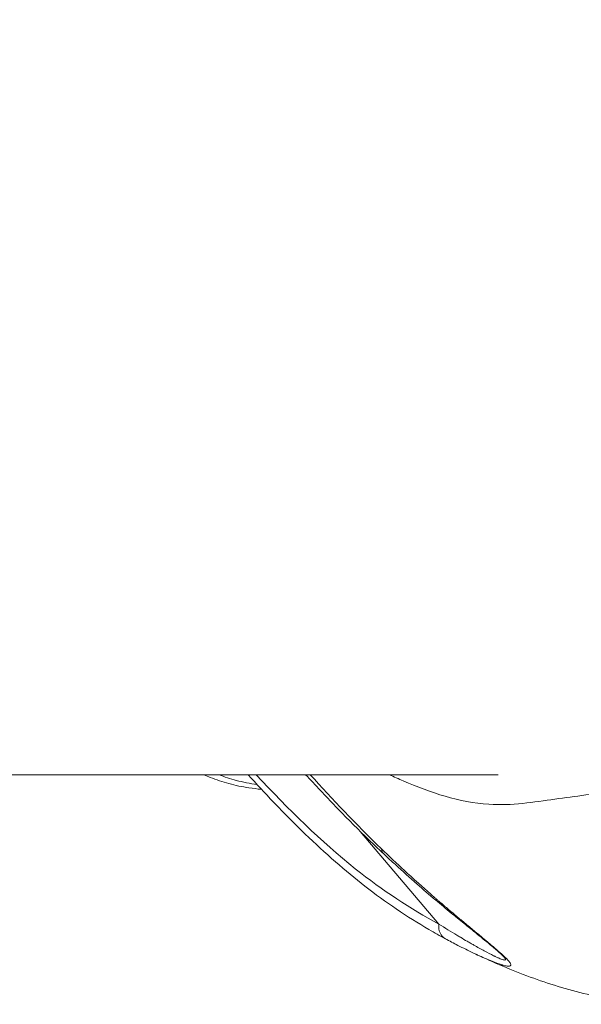
# Model space of a CAD drawing. Units: millimetres. Extents: x -22970 to -8946, y 10796 to 21607.
# Drawn here: x -16413 to -16245, y 12583 to 12877 of the extents above; entities that cross this region are included whole.
import ezdxf

# ---------------------------------------------------------------- set-up
doc = ezdxf.new("R2010")
doc.units = ezdxf.units.MM

msp = doc.modelspace()

# ---------------------------------------------------------------- linework, layer by layer
at = {"color": 0, "linetype": 'Continuous', "lineweight": 0}
for p, q in [((-16318.88, 12644.12), (-16318.77, 12643.99)), ((-16311.08, 12634.92), (-16287.59, 12607.24))]:
    msp.add_line(p, q, dxfattribs=at)
at = {"color": 0, "linetype": 'Continuous', "lineweight": 0, "extrusion": (0, 0, -1)}
msp.add_ellipse((-16482.38, 12651.88), major_axis=(-531.75, 0), ratio=0, start_param=-1.982019, end_param=-1.583872, dxfattribs=at)
at = {"color": 0, "linetype": 'Continuous', "lineweight": 0}
for centre, major_axis, ratio, start_param, end_param in [((-16300.57, 12631.78), (-3.41, -3.66), 0.674924, -0.51864, 0.002695), ((-16283.25, 12607.25), (-2.38, -4.4), 0.836223, -1.144722, 0.001824)]:
    msp.add_ellipse(centre, major_axis=major_axis, ratio=ratio, start_param=start_param, end_param=end_param, dxfattribs=at)
for points, knots in [([(-16302.4, 12651.88), (-16301.01, 12651.24), (-16299.61, 12650.62), (-16294.11, 12648.27), (-16285.74, 12645.06), (-16277.07, 12643.31), (-16269.22, 12642.8), (-16262.47, 12643.15), (-16256.03, 12644.13), (-16246.85, 12645.44), (-16240.62, 12646.08), (-16228.44, 12648.77), (-16222.6, 12650.7), (-16214.18, 12655), (-16209.1, 12658.06), (-16204.3, 12661.35), (-16197.34, 12666.04), (-16192.5, 12669.06), (-16182.91, 12676.42), (-16178.45, 12680.55), (-16169.95, 12688.95), (-16165.8, 12693.3), (-16157.71, 12702.49), (-16153.76, 12707.32), (-16146.14, 12717.66), (-16142.61, 12722.99), (-16137.47, 12730.7), (-16133.96, 12735.91), (-16130.36, 12741.64), (-16125.09, 12750.81), (-16122.05, 12757.21), (-16117.31, 12767.25), (-16113.5, 12775.27), (-16109.7, 12783.93), (-16106.03, 12793.1), (-16102.65, 12802.44), (-16099.64, 12811.73), (-16095.89, 12823.33), (-16093.45, 12830.69), (-16090.11, 12842.96), (-16088.1, 12851.25), (-16086.38, 12859.3), (-16083.86, 12871.13), (-16082.08, 12879.23), (-16078.76, 12896.42), (-16077.3, 12905.22), (-16074.67, 12923.09), (-16073.5, 12932.19), (-16071.37, 12950.69), (-16070.37, 12960.32), (-16068.9, 12980.68), (-16068.54, 12990.81), (-16067.93, 13005.47), (-16067.46, 13015.59), (-16067.1, 13026.19), (-16066.85, 13043.58), (-16067.2, 13055.43), (-16068.63, 13079.81), (-16069.76, 13092.09), (-16071.31, 13110.27), (-16072.33, 13123.06), (-16073.67, 13136.32), (-16075.62, 13151.56), (-16078.38, 13168.11), (-16081.83, 13183.72), (-16088.47, 13211.86), (-16093.96, 13231.88), (-16104.77, 13264.1), (-16112.86, 13285.13), (-16121.6, 13304.8), (-16125.18, 13312.54)], [19.590162, 19.590162, 19.590162, 19.590162, 20.42029, 20.42029, 22.86416, 25.30803, 25.30803, 27.222449, 29.136868, 29.136868, 32.816542, 32.816542, 36.146707, 36.146707, 37.658329, 39.16995, 39.16995, 42.138115, 42.138115, 44.955915, 44.955915, 47.687215, 47.687215, 50.344281, 50.344281, 52.940432, 52.940432, 54.225928, 55.511424, 55.511424, 58.02936, 58.02936, 59.657434, 61.285508, 61.285508, 62.913582, 64.541656, 64.541656, 67.059592, 67.059592, 68.345088, 69.630584, 69.630584, 72.226735, 72.226735, 74.883801, 74.883801, 77.615101, 77.615101, 80.432902, 80.432902, 83.401066, 83.401066, 84.912688, 86.424309, 86.424309, 89.754474, 89.754474, 93.434148, 93.434148, 95.348567, 97.262986, 97.262986, 99.706856, 102.150726, 102.150726, 108.743146, 108.743146, 113.365192, 116.46047, 116.46047, 116.46047, 116.46047]), ([(-16340.63, 12647.51), (-16341.89, 12647.62), (-16343.14, 12647.77), (-16346.42, 12648.26), (-16348.42, 12648.68), (-16352.27, 12649.72), (-16354.14, 12650.35), (-16356.54, 12651.33), (-16357.16, 12651.6), (-16357.76, 12651.88)], [47.908964, 47.908964, 47.908964, 47.908964, 52.39558, 52.39558, 59.876924, 59.876924, 67.344449, 67.344449, 69.960742, 69.960742, 69.960742, 69.960742]), ([(-16341.95, 12648.95), (-16344.09, 12649.24), (-16348.03, 12650.02), (-16351.67, 12651.22), (-16353.32, 12651.88)], [4.941368, 4.941368, 4.941368, 4.941368, 5.727346, 6.435899, 6.435899, 6.435899, 6.435899]), ([(-16285.63, 12602.85), (-16287.27, 12603.74), (-16288.91, 12604.66), (-16293.82, 12607.53), (-16297.08, 12609.58), (-16303.46, 12613.89), (-16306.58, 12616.16), (-16312.66, 12620.88), (-16315.61, 12623.33), (-16321.57, 12628.53), (-16324.57, 12631.29), (-16330.74, 12637.23), (-16333.9, 12640.42), (-16339.59, 12646.37), (-16342.12, 12649.1), (-16344.63, 12651.88)], [0, 0, 0, 0, 10.000484, 10.000484, 30.104942, 30.104942, 49.663917, 49.663917, 68.537989, 68.537989, 88.125729, 88.125729, 109.185168, 109.185168, 126.323489, 126.323489, 126.323489, 126.323489]), ([(-16287.59, 12607.24), (-16296.05, 12611.83), (-16304.42, 12617.3), (-16322.72, 12631.87), (-16332.58, 12641.47), (-16342.2, 12651.88)], [0, 0, 0, 0, 5.268143, 5.268143, 11.825217, 11.825217, 11.825217, 11.825217]), ([(-16303.98, 12628.12), (-16305.79, 12629.81), (-16307.57, 12631.5), (-16312.45, 12636.25), (-16315.49, 12639.3), (-16321.51, 12645.53), (-16324.49, 12648.71), (-16327.41, 12651.88)], [0, 0, 0, 0, 10.000788, 10.000788, 28.012458, 28.012458, 46.713335, 46.713335, 46.713335, 46.713335]), ([(-16277.27, 12598.61), (-16277.1, 12598.53), (-16276.92, 12598.44), (-16276.75, 12598.36), (-16276.41, 12598.21), (-16276.08, 12598.05), (-16275.74, 12597.9), (-16275.41, 12597.75), (-16275.08, 12597.6), (-16274.76, 12597.46), (-16273.68, 12596.98), (-16272.65, 12596.53), (-16271.68, 12596.14), (-16270.71, 12595.75), (-16269.79, 12595.41), (-16268.98, 12595.15), (-16268.94, 12595.13), (-16268.91, 12595.12), (-16268.88, 12595.11), (-16268.84, 12595.1), (-16268.81, 12595.09), (-16268.77, 12595.08), (-16268.71, 12595.06), (-16268.64, 12595.04), (-16268.58, 12595.02), (-16268.45, 12594.98), (-16268.32, 12594.95), (-16268.2, 12594.91), (-16267.97, 12594.85), (-16267.75, 12594.8), (-16267.55, 12594.76), (-16267.53, 12594.75), (-16267.51, 12594.75), (-16267.5, 12594.75), (-16267.28, 12594.71), (-16267.08, 12594.68), (-16266.9, 12594.66), (-16266.72, 12594.65), (-16266.57, 12594.66), (-16266.44, 12594.69), (-16266.31, 12594.71), (-16266.21, 12594.76), (-16266.15, 12594.85), (-16266.1, 12594.91), (-16266.08, 12595), (-16266.09, 12595.1), (-16266.1, 12595.13), (-16266.1, 12595.17), (-16266.11, 12595.2), (-16266.13, 12595.28), (-16266.17, 12595.37), (-16266.22, 12595.47), (-16266.27, 12595.58), (-16266.35, 12595.69), (-16266.44, 12595.83), (-16266.54, 12595.96), (-16266.66, 12596.12), (-16266.8, 12596.29), (-16266.95, 12596.46), (-16267.12, 12596.65), (-16267.32, 12596.86), (-16267.53, 12597.07), (-16267.76, 12597.3), (-16268.02, 12597.55), (-16268.28, 12597.8), (-16268.57, 12598.07), (-16268.87, 12598.35), (-16269.48, 12598.9), (-16270.17, 12599.5), (-16270.87, 12600.1), (-16271.23, 12600.4), (-16271.58, 12600.7), (-16271.94, 12600.99), (-16272.29, 12601.29), (-16272.65, 12601.59), (-16273, 12601.88), (-16273.71, 12602.47), (-16274.4, 12603.05), (-16275.09, 12603.61), (-16275.17, 12603.68), (-16275.25, 12603.74), (-16275.32, 12603.8), (-16276.27, 12604.59), (-16277.2, 12605.35), (-16278.11, 12606.1), (-16279.09, 12606.91), (-16280.03, 12607.69), (-16280.96, 12608.47), (-16281.89, 12609.24), (-16282.8, 12610), (-16283.69, 12610.76), (-16283.77, 12610.82), (-16283.84, 12610.88), (-16283.91, 12610.94), (-16284.28, 12611.25), (-16284.65, 12611.57), (-16285.02, 12611.88), (-16285.46, 12612.26), (-16285.89, 12612.63), (-16286.32, 12613), (-16286.75, 12613.37), (-16287.18, 12613.73), (-16287.6, 12614.1), (-16287.81, 12614.28), (-16288.02, 12614.46), (-16288.23, 12614.64), (-16288.44, 12614.83), (-16288.65, 12615.01), (-16288.86, 12615.19), (-16289.69, 12615.91), (-16290.5, 12616.63), (-16291.31, 12617.34), (-16292.11, 12618.05), (-16292.91, 12618.76), (-16293.69, 12619.46), (-16294.47, 12620.17), (-16295.25, 12620.87), (-16296.01, 12621.56), (-16296.62, 12622.12), (-16297.22, 12622.67), (-16297.82, 12623.22), (-16300.2, 12625.41), (-16302.51, 12627.58), (-16304.75, 12629.74)], [-9.857697, -9.857697, -9.857697, -9.857697, -9.739531, -9.739531, -9.739531, -9.506178, -9.506178, -9.506178, -9.272825, -9.272825, -9.272825, -8.498575, -8.498575, -8.498575, -7.724326, -7.724326, -7.724326, -7.692065, -7.692065, -7.692065, -7.659805, -7.659805, -7.659805, -7.595284, -7.595284, -7.595284, -7.466242, -7.466242, -7.466242, -7.22788, -7.22788, -7.22788, -7.208159, -7.208159, -7.208159, -6.950076, -6.950076, -6.950076, -6.691993, -6.691993, -6.691993, -6.433909, -6.433909, -6.433909, -6.230876, -6.230876, -6.230876, -6.175826, -6.175826, -6.175826, -6.046784, -6.046784, -6.046784, -5.917743, -5.917743, -5.917743, -5.788701, -5.788701, -5.788701, -5.65966, -5.65966, -5.65966, -5.530618, -5.530618, -5.530618, -5.401576, -5.401576, -5.401576, -5.143493, -5.143493, -5.143493, -5.014451, -5.014451, -5.014451, -4.88541, -4.88541, -4.88541, -4.627327, -4.627327, -4.627327, -4.598473, -4.598473, -4.598473, -4.240202, -4.240202, -4.240202, -3.853077, -3.853077, -3.853077, -3.465952, -3.465952, -3.465952, -3.435492, -3.435492, -3.435492, -3.27239, -3.27239, -3.27239, -3.078827, -3.078827, -3.078827, -2.885265, -2.885265, -2.885265, -2.788483, -2.788483, -2.788483, -2.691702, -2.691702, -2.691702, -2.304577, -2.304577, -2.304577, -1.917452, -1.917452, -1.917452, -1.530484, -1.530484, -1.530484, -1.224262, -1.224262, -1.224262, 0, 0, 0, 0]), ([(-16268.06, 12597.33), (-16268.11, 12597.39), (-16268.21, 12597.51), (-16268.49, 12597.8), (-16268.67, 12597.97), (-16269.12, 12598.4), (-16269.39, 12598.64), (-16270.02, 12599.2), (-16270.38, 12599.51), (-16271.24, 12600.25), (-16271.76, 12600.68), (-16272.95, 12601.66), (-16273.64, 12602.23), (-16275.19, 12603.48), (-16276.04, 12604.17), (-16277.95, 12605.71), (-16279.01, 12606.56), (-16281.36, 12608.47), (-16282.64, 12609.51), (-16285.48, 12611.86), (-16287.03, 12613.15), (-16290.44, 12616.03), (-16292.28, 12617.62), (-16296.31, 12621.14), (-16298.48, 12623.08), (-16301.74, 12626.05), (-16302.86, 12627.08), (-16303.97, 12628.12)], [0, 0, 0, 0, 1.177097, 1.177097, 2.353636, 2.353636, 3.652796, 3.652796, 5.140381, 5.140381, 7.125506, 7.125506, 9.800276, 9.800276, 13.212132, 13.212132, 17.643622, 17.643622, 23.325509, 23.325509, 30.585039, 30.585039, 39.720003, 39.720003, 51.115077, 51.115077, 57.244607, 57.244607, 57.244607, 57.244607]), ([(-16268.06, 12597.33), (-16268.03, 12597.3), (-16267.9, 12597.15), (-16267.74, 12596.92), (-16267.66, 12596.72), (-16267.67, 12596.55), (-16267.87, 12596.48), (-16268.31, 12596.56), (-16268.9, 12596.76), (-16269.59, 12597.04), (-16270.23, 12597.33), (-16270.71, 12597.55), (-16270.96, 12597.67), (-16271.1, 12597.74), (-16272.04, 12598.2), (-16273.97, 12599.21), (-16276.05, 12600.36), (-16277.45, 12601.15), (-16278.11, 12601.52), (-16279.44, 12602.29), (-16280.81, 12603.09), (-16283.59, 12604.75), (-16285.75, 12606.08), (-16287.59, 12607.24)], [5.754331, 5.754331, 5.754331, 5.754331, 5.788701, 5.917743, 6.046784, 6.175826, 6.433909, 6.691993, 6.950076, 7.208159, 7.466242, 7.595284, 7.659805, 7.692065, 7.724326, 8.498575, 9.272825, 9.272825, 9.506178, 9.739531, 10.206238, 10.439591, 11.606357, 11.606357, 11.606357, 11.606357]), ([(-16277.27, 12598.61), (-16278.78, 12599.32), (-16280.34, 12600.09), (-16283.14, 12601.52), (-16284.38, 12602.17), (-16285.63, 12602.85)], [0, 0, 0, 0, 10.002609, 10.002609, 17.632642, 17.632642, 17.632642, 17.632642]), ([(-16217.78, 12583.29), (-16220.39, 12583.29), (-16223.05, 12583.38), (-16228.53, 12583.78), (-16231.31, 12584.1), (-16236.36, 12584.87), (-16238.73, 12585.3), (-16244.05, 12586.44), (-16246.98, 12587.18), (-16252.7, 12588.83), (-16255.48, 12589.73), (-16261.02, 12591.68), (-16263.76, 12592.74), (-16269.18, 12594.96), (-16271.71, 12596.06), (-16275.11, 12597.6), (-16275.82, 12597.93), (-16276.53, 12598.26)], [0, 0, 0, 0, 9.988114, 9.988114, 20.404892, 20.404892, 29.838004, 29.838004, 41.98135, 41.98135, 54.290554, 54.290554, 67.145024, 67.145024, 80.634448, 80.634448, 84.202235, 84.202235, 84.202235, 84.202235])]:
    msp.add_open_spline(points, degree=3, knots=knots, dxfattribs=at)
msp.add_open_spline([(-16304.75, 12629.74), (-16312.43, 12637.14), (-16319.41, 12644.54), (-16326.02, 12651.88)], degree=3, dxfattribs=at)

doc.saveas('drawing.dxf')
